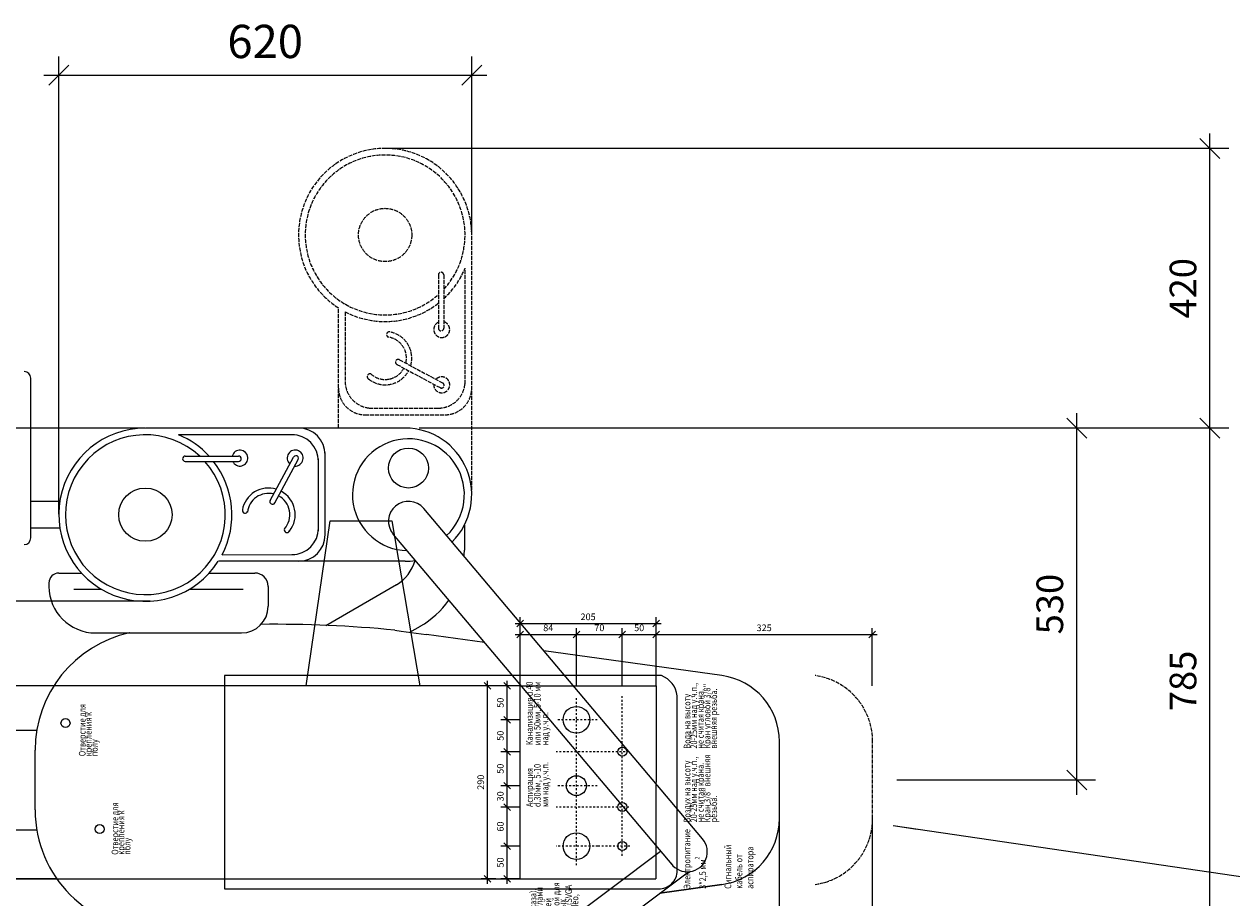
# Model space of a CAD drawing. Units: millimetres. Extents: x 88 to 4179, y 196 to 2281.
# Drawn here: x 997 to 2811, y 969 to 2281 of the extents above; entities that cross this region are included whole.
import ezdxf

# ---------------------------------------------------------------- set-up
doc = ezdxf.new("R2010")
doc.units = ezdxf.units.MM
doc.header["$MEASUREMENT"] = 0
for name, pattern in [('AM_ISO02W050', [7.5, 6, -1.5]), ('SldHidden0', [1.905, 1.27, -0.635]), ('Штриховая', [5.644444, 2.822222, -2.822222])]:
    doc.linetypes.add(name, pattern=pattern)
for name, color, linetype in [('! монтажные пятна', 7, 'Continuous'), ('dimensions', 7, 'Continuous'), ('fixing', 7, 'Continuous'), ('radius', 7, 'Continuous'), ('unit', 7, 'Continuous'), ('текст', 7, 'Continuous')]:
    doc.layers.add(name, color=color, linetype=linetype)
doc.styles.add('СГЕНЕРИР_СТИЛЬ_1', font='txt')
doc.styles.add('СГЕНЕРИР_СТИЛЬ_5', font='txt')
doc.dimstyles.new('СГЕНЕРИР_СТИЛЬ__1', dxfattribs={"dimtxt": 40, "dimasz": 28.5, "dimexe": 0.18, "dimexo": 1, "dimgap": 0.09, "dimtad": 1, "dimdec": 0, "dimzin": 0, "dimdsep": 46, "dimtxsty": 'СГЕНЕРИР_СТИЛЬ_1', "dimblk": 'ARROWHEAD_6', "dimblk1": 'ARROWHEAD_6', "dimblk2": 'ARROWHEAD_6', "dimcen": 0.09, "dimclrd": 7, "dimclre": 7, "dimclrt": 7, "dimazin": 0, "dimtfac": 1, "dimtdec": 4, "dimtmove": 0, "dimatfit": 3, "dimfxl": 0, "dimtolj": 1, "dimtzin": 0, "dimarcsym": 0})
doc.dimstyles.new('СГЕНЕРИР_СТИЛЬ__10', dxfattribs={"dimtxt": 10, "dimasz": 9.5, "dimexe": 0.18, "dimexo": 53.962093, "dimgap": 0.09, "dimtad": 1, "dimdec": 0, "dimzin": 0, "dimdsep": 46, "dimtxsty": 'СГЕНЕРИР_СТИЛЬ_1', "dimblk": 'ARROWHEAD_6', "dimblk1": 'ARROWHEAD_6', "dimblk2": 'ARROWHEAD_6', "dimcen": 0.09, "dimclrd": 7, "dimclre": 7, "dimclrt": 7, "dimazin": 0, "dimtfac": 1, "dimtdec": 4, "dimtmove": 0, "dimatfit": 3, "dimfxl": 0, "dimtolj": 1, "dimtzin": 0, "dimarcsym": 0})
doc.dimstyles.new('СГЕНЕРИР_СТИЛЬ__11', dxfattribs={"dimtxt": 10, "dimasz": 9.5, "dimexe": 0.18, "dimexo": 54.02246, "dimgap": 0.09, "dimtad": 1, "dimdec": 0, "dimzin": 0, "dimdsep": 46, "dimtxsty": 'СГЕНЕРИР_СТИЛЬ_1', "dimblk": 'ARROWHEAD_6', "dimblk1": 'ARROWHEAD_6', "dimblk2": 'ARROWHEAD_6', "dimcen": 0.09, "dimclrd": 7, "dimclre": 7, "dimclrt": 7, "dimazin": 0, "dimtfac": 1, "dimtdec": 4, "dimtmove": 0, "dimatfit": 3, "dimfxl": 0, "dimtolj": 1, "dimtzin": 0, "dimarcsym": 0})
doc.dimstyles.new('СГЕНЕРИР_СТИЛЬ__12', dxfattribs={"dimtxt": 10, "dimasz": 9.5, "dimexe": 0.18, "dimexo": 56.546404, "dimgap": 0.09, "dimtad": 1, "dimdec": 0, "dimzin": 0, "dimdsep": 46, "dimtxsty": 'СГЕНЕРИР_СТИЛЬ_1', "dimblk": 'ARROWHEAD_6', "dimblk1": 'ARROWHEAD_6', "dimblk2": 'ARROWHEAD_6', "dimcen": 0.09, "dimclrd": 7, "dimclre": 7, "dimclrt": 7, "dimazin": 0, "dimtfac": 1, "dimtdec": 4, "dimtmove": 0, "dimatfit": 3, "dimfxl": 0, "dimtolj": 1, "dimtzin": 0, "dimarcsym": 0})
doc.dimstyles.new('СГЕНЕРИР_СТИЛЬ__13', dxfattribs={"dimtxt": 10, "dimasz": 9.5, "dimexe": 0.18, "dimexo": 0, "dimgap": 0.09, "dimtad": 1, "dimdec": 0, "dimzin": 0, "dimdsep": 46, "dimtxsty": 'СГЕНЕРИР_СТИЛЬ_1', "dimblk": 'ARROWHEAD_6', "dimblk1": 'ARROWHEAD_6', "dimblk2": 'ARROWHEAD_6', "dimcen": 0.09, "dimclrd": 7, "dimclre": 7, "dimclrt": 7, "dimazin": 0, "dimtfac": 1, "dimtdec": 4, "dimtmove": 0, "dimatfit": 3, "dimfxl": 0, "dimtolj": 1, "dimtzin": 0, "dimarcsym": 0})
doc.dimstyles.new('СГЕНЕРИР_СТИЛЬ__14', dxfattribs={"dimtxt": 0.18, "dimasz": 36.48, "dimexe": 0.18, "dimexo": 0.0625, "dimgap": 0.09, "dimtad": 0, "dimtih": 1, "dimtoh": 1, "dimdec": 4, "dimzin": 0, "dimdsep": 46, "dimcen": 0.09, "dimadec": 0, "dimazin": 0, "dimtfac": 1, "dimtdec": 4, "dimtmove": 0, "dimatfit": 3, "dimldrblk": 'ARROWHEAD_5', "dimfxl": 0, "dimtolj": 1, "dimtzin": 0, "dimarcsym": 0})
doc.dimstyles.new('СГЕНЕРИР_СТИЛЬ__2', dxfattribs={"dimtxt": 50, "dimasz": 28.5, "dimexe": 0.18, "dimexo": 1, "dimgap": 0.09, "dimtad": 1, "dimtih": 1, "dimtoh": 1, "dimdec": 0, "dimzin": 0, "dimdsep": 46, "dimtxsty": 'СГЕНЕРИР_СТИЛЬ_1', "dimblk": 'ARROWHEAD_6', "dimblk1": 'ARROWHEAD_6', "dimblk2": 'ARROWHEAD_6', "dimcen": 0.09, "dimclrd": 7, "dimclre": 7, "dimclrt": 7, "dimazin": 0, "dimtfac": 1, "dimtdec": 4, "dimtmove": 0, "dimatfit": 3, "dimfxl": 0, "dimtolj": 1, "dimtzin": 0, "dimarcsym": 0})
doc.dimstyles.new('СГЕНЕРИР_СТИЛЬ__3', dxfattribs={"dimtxt": 40, "dimasz": 28.5, "dimexe": 0.18, "dimexo": 1, "dimgap": 0.09, "dimtad": 1, "dimtih": 1, "dimtoh": 1, "dimdec": 0, "dimzin": 0, "dimdsep": 46, "dimtxsty": 'СГЕНЕРИР_СТИЛЬ_1', "dimblk": 'ARROWHEAD_6', "dimblk1": 'ARROWHEAD_6', "dimblk2": 'ARROWHEAD_6', "dimcen": 0.09, "dimclrd": 7, "dimclre": 7, "dimclrt": 7, "dimazin": 0, "dimtfac": 1, "dimtdec": 4, "dimtmove": 0, "dimatfit": 3, "dimfxl": 0, "dimtolj": 1, "dimtzin": 0, "dimarcsym": 0})
doc.dimstyles.new('СГЕНЕРИР_СТИЛЬ__4', dxfattribs={"dimtxt": 40, "dimasz": 28.5, "dimexe": 0.18, "dimexo": 1, "dimgap": 0.09, "dimtad": 1, "dimtih": 1, "dimtoh": 1, "dimdec": 0, "dimzin": 0, "dimdsep": 46, "dimtxsty": 'СГЕНЕРИР_СТИЛЬ_1', "dimblk": 'ARROWHEAD_6', "dimblk1": 'ARROWHEAD_6', "dimblk2": 'ARROWHEAD_6', "dimcen": 0.09, "dimclrd": 7, "dimclre": 7, "dimclrt": 7, "dimazin": 0, "dimtfac": 1, "dimtdec": 4, "dimtmove": 2, "dimatfit": 3, "dimfxl": 0, "dimtolj": 1, "dimtzin": 0, "dimarcsym": 0})
doc.dimstyles.new('СГЕНЕРИР_СТИЛЬ__5', dxfattribs={"dimtxt": 10, "dimasz": 9.5, "dimexe": 0.18, "dimexo": 15.541285, "dimgap": 0.09, "dimtad": 1, "dimtih": 1, "dimtoh": 1, "dimdec": 0, "dimzin": 0, "dimdsep": 46, "dimtxsty": 'СГЕНЕРИР_СТИЛЬ_1', "dimblk": 'ARROWHEAD_6', "dimblk1": 'ARROWHEAD_6', "dimblk2": 'ARROWHEAD_6', "dimcen": 0.09, "dimclrd": 7, "dimclre": 7, "dimclrt": 7, "dimazin": 0, "dimtfac": 1, "dimtdec": 4, "dimtmove": 0, "dimatfit": 3, "dimfxl": 0, "dimtolj": 1, "dimtzin": 0, "dimarcsym": 0})
doc.dimstyles.new('СГЕНЕРИР_СТИЛЬ__6', dxfattribs={"dimtxt": 10, "dimasz": 9.5, "dimexe": 0.18, "dimexo": 15.370524, "dimgap": 0.09, "dimtad": 1, "dimtih": 1, "dimtoh": 1, "dimdec": 0, "dimzin": 0, "dimdsep": 46, "dimtxsty": 'СГЕНЕРИР_СТИЛЬ_1', "dimblk": 'ARROWHEAD_6', "dimblk1": 'ARROWHEAD_6', "dimblk2": 'ARROWHEAD_6', "dimcen": 0.09, "dimclrd": 7, "dimclre": 7, "dimclrt": 7, "dimazin": 0, "dimtfac": 1, "dimtdec": 4, "dimtmove": 0, "dimatfit": 3, "dimfxl": 0, "dimtolj": 1, "dimtzin": 0, "dimarcsym": 0})
doc.dimstyles.new('СГЕНЕРИР_СТИЛЬ__7', dxfattribs={"dimtxt": 10, "dimasz": 9.5, "dimexe": 0.18, "dimexo": 9.545159, "dimgap": 0.09, "dimtad": 1, "dimtih": 1, "dimtoh": 1, "dimdec": 0, "dimzin": 0, "dimdsep": 46, "dimtxsty": 'СГЕНЕРИР_СТИЛЬ_1', "dimblk": 'ARROWHEAD_6', "dimblk1": 'ARROWHEAD_6', "dimblk2": 'ARROWHEAD_6', "dimcen": 0.09, "dimclrd": 7, "dimclre": 7, "dimclrt": 7, "dimazin": 0, "dimtfac": 1, "dimtdec": 4, "dimtmove": 0, "dimatfit": 3, "dimfxl": 0, "dimtolj": 1, "dimtzin": 0, "dimarcsym": 0})
doc.dimstyles.new('СГЕНЕРИР_СТИЛЬ__8', dxfattribs={"dimtxt": 10, "dimasz": 9.5, "dimexe": 0.18, "dimexo": 82.995899, "dimgap": 0.09, "dimtad": 1, "dimtih": 1, "dimtoh": 1, "dimdec": 0, "dimzin": 0, "dimdsep": 46, "dimtxsty": 'СГЕНЕРИР_СТИЛЬ_1', "dimblk": 'ARROWHEAD_6', "dimblk1": 'ARROWHEAD_6', "dimblk2": 'ARROWHEAD_6', "dimcen": 0.09, "dimclrd": 7, "dimclre": 7, "dimclrt": 7, "dimazin": 0, "dimtfac": 1, "dimtdec": 4, "dimtmove": 0, "dimatfit": 3, "dimfxl": 0, "dimtolj": 1, "dimtzin": 0, "dimarcsym": 0})
doc.dimstyles.new('СГЕНЕРИР_СТИЛЬ__9', dxfattribs={"dimtxt": 10, "dimasz": 9.5, "dimexe": 0.18, "dimexo": 8.107095, "dimgap": 0.09, "dimtad": 1, "dimtih": 1, "dimtoh": 1, "dimdec": 0, "dimzin": 0, "dimdsep": 46, "dimtxsty": 'СГЕНЕРИР_СТИЛЬ_1', "dimblk": 'ARROWHEAD_6', "dimblk1": 'ARROWHEAD_6', "dimblk2": 'ARROWHEAD_6', "dimcen": 0.09, "dimclrd": 7, "dimclre": 7, "dimclrt": 7, "dimazin": 0, "dimtfac": 1, "dimtdec": 4, "dimtmove": 0, "dimatfit": 3, "dimfxl": 0, "dimtolj": 1, "dimtzin": 0, "dimarcsym": 0})

# ---------------------------------------------------------------- blocks, each defined once
blk = doc.blocks.new('*D1')
at = {"layer": 'dimensions', "linetype": 'Continuous'}
for p, q in [((719.3, 1659.1), (689.3, 1689.1)), ((704.3, 1674.1), (704.3, 1696.6)), ((1178.2, 1674.1), (676.2, 1674.1)), ((704.3, 1414.4), (704.3, 1674.1)), ((1186.2, 1414.4), (676.2, 1414.4)), ((689.3, 1429.4), (719.3, 1399.4)), ((704.3, 1391.9), (704.3, 1414.4))]:
    blk.add_line(p, q, dxfattribs=at)
at = {"layer": 'dimensions', "insert": (696.3, 1498.7), "char_height": 40, "attachment_point": 7, "rotation": 90, "style": 'СГЕНЕРИР_СТИЛЬ_1'}
blk.add_mtext('{260}', dxfattribs=at)
blk = doc.blocks.new('ARROWHEAD_6')
at = {"color": 0, "linetype": 'Continuous', "lineweight": 0}
for p, q in [((0, 0), (-1, 0)), ((-0.5, -0.5), (0.5, 0.5))]:
    blk.add_line(p, q, dxfattribs=at)
blk = doc.blocks.new('*D3')
at = {"layer": 'dimensions', "linetype": 'Continuous'}
for p, q in [((1049.2, 1545.1), (1049.2, 2232.3)), ((1669.2, 1965.1), (1669.2, 2232.3)), ((1064.2, 2219.1), (1034.2, 2189.1)), ((1654.2, 2189.1), (1684.2, 2219.1)), ((1026.7, 2204.1), (1049.2, 2204.1)), ((1049.2, 2204.1), (1669.2, 2204.1)), ((1669.2, 2204.1), (1691.7, 2204.1))]:
    blk.add_line(p, q, dxfattribs=at)
at = {"layer": 'dimensions', "insert": (1302.3, 2214.1), "char_height": 50, "attachment_point": 7, "style": 'СГЕНЕРИР_СТИЛЬ_1'}
blk.add_mtext('{620}', dxfattribs=at)
blk = doc.blocks.new('*D4')
at = {"layer": 'dimensions', "linetype": 'Continuous'}
for p, q in [((2792.7, 2079.1), (2762.7, 2109.1)), ((2777.7, 2094.1), (2777.7, 2116.6)), ((2805.9, 2094.1), (1540.2, 2094.1)), ((2777.7, 1674.1), (2777.7, 2094.1)), ((2762.7, 1689.1), (2792.7, 1659.1)), ((2805.9, 1674.1), (1590.2, 1674.1)), ((2777.7, 1651.6), (2777.7, 1674.1))]:
    blk.add_line(p, q, dxfattribs=at)
at = {"layer": 'dimensions', "insert": (2769.7, 1838.6), "char_height": 40, "attachment_point": 7, "rotation": 90, "style": 'СГЕНЕРИР_СТИЛЬ_1'}
blk.add_mtext('{420}', dxfattribs=at)
blk = doc.blocks.new('*D5')
at = {"layer": 'dimensions', "linetype": 'Continuous'}
for p, q in [((2592.7, 1659.1), (2562.7, 1689.1)), ((2577.7, 1674.1), (2577.7, 1696.6)), ((2605.9, 1674.1), (2307.5, 1674.1)), ((2577.7, 1145.7), (2577.7, 1674.1)), ((2562.7, 1160.7), (2592.7, 1130.7)), ((2605.9, 1145.7), (2307.5, 1145.7)), ((2577.7, 1123.2), (2577.7, 1145.7))]:
    blk.add_line(p, q, dxfattribs=at)
at = {"layer": 'dimensions', "insert": (2569.7, 1364.4), "char_height": 40, "attachment_point": 7, "rotation": 90, "style": 'СГЕНЕРИР_СТИЛЬ_1'}
blk.add_mtext('{530}', dxfattribs=at)
blk = doc.blocks.new('*D6')
at = {"layer": 'dimensions', "linetype": 'Continuous'}
for p, q in [((2792.7, 1659.1), (2762.7, 1689.1)), ((2777.7, 1674.1), (2777.7, 1696.6)), ((2805.9, 1674.1), (2327.5, 1674.1)), ((2777.7, 915.1), (2777.7, 1674.1)), ((2762.7, 930.1), (2792.7, 900.1)), ((2805.9, 915.1), (1266, 915.1)), ((2777.7, 892.6), (2777.7, 915.1))]:
    blk.add_line(p, q, dxfattribs=at)
at = {"layer": 'dimensions', "insert": (2769.7, 1249.1), "char_height": 40, "attachment_point": 7, "rotation": 90, "style": 'СГЕНЕРИР_СТИЛЬ_1'}
blk.add_mtext('{785}', dxfattribs=at)
blk = doc.blocks.new('*D8')
at = {"layer": 'dimensions', "linetype": 'Continuous'}
for p, q in [((290.2, 273.3), (290.2, 1127.9)), ((2131.2, 273.3), (2131.2, 1086.9)), ((305.2, 316.4), (275.2, 286.4)), ((2146.2, 316.4), (2116.2, 286.4)), ((290.2, 301.4), (2131.2, 301.4))]:
    blk.add_line(p, q, dxfattribs=at)
at = {"layer": 'dimensions', "insert": (1150, 309.4), "char_height": 40, "attachment_point": 7, "style": 'СГЕНЕРИР_СТИЛЬ_1'}
blk.add_mtext('{1800}', dxfattribs=at)
blk = doc.blocks.new('*D9')
at = {"layer": 'dimensions', "linetype": 'Continuous'}
for p, q in [((2131.2, 273.3), (2131.2, 1086.9)), ((2271.2, 273.3), (2271.2, 1086.9)), ((2146.2, 316.4), (2116.2, 286.4)), ((2256.2, 286.4), (2286.2, 316.4)), ((2131.2, 301.4), (2271.2, 301.4)), ((2271.2, 301.4), (2293.7, 301.4))]:
    blk.add_line(p, q, dxfattribs=at)
at = {"layer": 'dimensions', "insert": (2143.7, 311.4), "char_height": 40, "attachment_point": 7, "style": 'СГЕНЕРИР_СТИЛЬ_1'}
blk.add_mtext('{140}', dxfattribs=at)
blk = doc.blocks.new('*D10')
at = {"layer": 'текст', "linetype": 'Continuous'}
for p, q in [((1734.5, 1364.1), (1742, 1364.1)), ((1747, 1369.1), (1737, 1359.1)), ((1742, 1286.9), (1742, 1373.5)), ((1742, 1364.1), (1826.4, 1364.1)), ((1831.4, 1369.1), (1821.4, 1359.1)), ((1826.4, 1286.9), (1826.4, 1373.5))]:
    blk.add_line(p, q, dxfattribs=at)
at = {"layer": 'текст', "insert": (1776.6, 1366.1), "char_height": 10, "attachment_point": 7, "style": 'СГЕНЕРИР_СТИЛЬ_1'}
blk.add_mtext('{84}', dxfattribs=at)
blk = doc.blocks.new('*D11')
at = {"layer": 'текст', "linetype": 'Continuous'}
for p, q in [((1831.4, 1369.1), (1821.4, 1359.1)), ((1826.4, 1286.9), (1826.4, 1373.5)), ((1826.4, 1364.1), (1895.3, 1364.1)), ((1900.3, 1369.1), (1890.3, 1359.1)), ((1895.3, 1286.9), (1895.3, 1373.5))]:
    blk.add_line(p, q, dxfattribs=at)
at = {"layer": 'текст', "insert": (1853.3, 1366.1), "char_height": 10, "attachment_point": 7, "style": 'СГЕНЕРИР_СТИЛЬ_1'}
blk.add_mtext('{70}', dxfattribs=at)
blk = doc.blocks.new('*D12')
at = {"layer": 'текст', "linetype": 'Continuous'}
for p, q in [((1900.3, 1369.1), (1890.3, 1359.1)), ((1895.3, 1286.9), (1895.3, 1373.5)), ((1895.3, 1364.1), (1946, 1364.1)), ((1951, 1369.1), (1941, 1359.1)), ((1946, 1286.9), (1946, 1373.5))]:
    blk.add_line(p, q, dxfattribs=at)
at = {"layer": 'текст', "insert": (1913.1, 1366.1), "char_height": 10, "attachment_point": 7, "style": 'СГЕНЕРИР_СТИЛЬ_1'}
blk.add_mtext('{50}', dxfattribs=at)
blk = doc.blocks.new('*D13')
at = {"layer": 'текст', "linetype": 'Continuous'}
for p, q in [((1951, 1369.1), (1941, 1359.1)), ((1946, 1286.9), (1946, 1373.5)), ((1946, 1364.1), (2270.6, 1364.1)), ((2265.6, 1359.1), (2275.6, 1369.1)), ((2270.6, 1286.9), (2270.6, 1373.5)), ((2270.6, 1364.1), (2278.1, 1364.1))]:
    blk.add_line(p, q, dxfattribs=at)
at = {"layer": 'текст', "insert": (2096.9, 1366.1), "char_height": 10, "attachment_point": 7, "style": 'СГЕНЕРИР_СТИЛЬ_1'}
blk.add_mtext('{325}', dxfattribs=at)
blk = doc.blocks.new('*D14')
at = {"layer": 'текст', "linetype": 'Continuous'}
for p, q in [((1734.5, 1380.6), (1742, 1380.6)), ((1747, 1385.6), (1737, 1375.6)), ((1742, 1354.7), (1742, 1390)), ((1742, 1380.6), (1946, 1380.6)), ((1941, 1375.6), (1951, 1385.6)), ((1946, 1362.9), (1946, 1390)), ((1946, 1380.6), (1953.5, 1380.6))]:
    blk.add_line(p, q, dxfattribs=at)
at = {"layer": 'текст', "insert": (1832.6, 1382.6), "char_height": 10, "attachment_point": 7, "style": 'СГЕНЕРИР_СТИЛЬ_1'}
blk.add_mtext('{205}', dxfattribs=at)
blk = doc.blocks.new('*D15')
at = {"layer": 'текст', "linetype": 'Continuous'}
for p, q in [((1742, 1046.5), (1712.9, 1046.5)), ((1717.3, 1051.5), (1727.3, 1041.5)), ((1722.3, 997.3), (1722.3, 1046.5)), ((1742, 997.3), (1712.9, 997.3)), ((1717.3, 1002.3), (1727.3, 992.3)), ((1722.3, 989.8), (1722.3, 997.3))]:
    blk.add_line(p, q, dxfattribs=at)
at = {"layer": 'текст', "insert": (1720.3, 1014.3), "char_height": 10, "attachment_point": 7, "rotation": 90, "style": 'СГЕНЕРИР_СТИЛЬ_1'}
blk.add_mtext('{50}', dxfattribs=at)
blk = doc.blocks.new('*D16')
at = {"layer": 'текст', "linetype": 'Continuous'}
for p, q in [((1717.3, 1110.1), (1727.3, 1100.1)), ((1742, 1105.1), (1712.9, 1105.1)), ((1722.3, 1046.5), (1722.3, 1105.1)), ((1742, 1046.5), (1712.9, 1046.5)), ((1717.3, 1051.5), (1727.3, 1041.5))]:
    blk.add_line(p, q, dxfattribs=at)
at = {"layer": 'текст', "insert": (1720.3, 1068.2), "char_height": 10, "attachment_point": 7, "rotation": 90, "style": 'СГЕНЕРИР_СТИЛЬ_1'}
blk.add_mtext('{60}', dxfattribs=at)
blk = doc.blocks.new('*D17')
at = {"layer": 'текст', "linetype": 'Continuous'}
for p, q in [((1742, 1137.2), (1712.9, 1137.2)), ((1717.3, 1142.2), (1727.3, 1132.2)), ((1722.3, 1105.1), (1722.3, 1137.2)), ((1717.3, 1110.1), (1727.3, 1100.1)), ((1742, 1105.1), (1712.9, 1105.1))]:
    blk.add_line(p, q, dxfattribs=at)
at = {"layer": 'текст', "insert": (1720.3, 1113.6), "char_height": 10, "attachment_point": 7, "rotation": 90, "style": 'СГЕНЕРИР_СТИЛЬ_1'}
blk.add_mtext('{30}', dxfattribs=at)
blk = doc.blocks.new('*D18')
at = {"layer": 'текст', "linetype": 'Continuous'}
for p, q in [((1742, 1188.1), (1712.9, 1188.1)), ((1717.3, 1193.1), (1727.3, 1183.1)), ((1722.3, 1137.2), (1722.3, 1188.1)), ((1742, 1137.2), (1712.9, 1137.2)), ((1717.3, 1142.2), (1727.3, 1132.2))]:
    blk.add_line(p, q, dxfattribs=at)
at = {"layer": 'текст', "insert": (1720.3, 1155.1), "char_height": 10, "attachment_point": 7, "rotation": 90, "style": 'СГЕНЕРИР_СТИЛЬ_1'}
blk.add_mtext('{50}', dxfattribs=at)
blk = doc.blocks.new('*D19')
at = {"layer": 'текст', "linetype": 'Continuous'}
for p, q in [((1742, 1236.2), (1712.9, 1236.2)), ((1717.3, 1241.2), (1727.3, 1231.2)), ((1722.3, 1188.1), (1722.3, 1236.2)), ((1742, 1188.1), (1712.9, 1188.1)), ((1717.3, 1193.1), (1727.3, 1183.1))]:
    blk.add_line(p, q, dxfattribs=at)
at = {"layer": 'текст', "insert": (1720.3, 1204.6), "char_height": 10, "attachment_point": 7, "rotation": 90, "style": 'СГЕНЕРИР_СТИЛЬ_1'}
blk.add_mtext('{50}', dxfattribs=at)
blk = doc.blocks.new('*D20')
at = {"layer": 'текст', "linetype": 'Continuous'}
for p, q in [((1727.3, 1282.3), (1717.3, 1292.3)), ((1722.3, 1287.3), (1722.3, 1294.8)), ((1737.1, 1287.3), (1712.9, 1287.3)), ((1722.3, 1236.2), (1722.3, 1287.3)), ((1742, 1236.2), (1712.9, 1236.2)), ((1717.3, 1241.2), (1727.3, 1231.2))]:
    blk.add_line(p, q, dxfattribs=at)
at = {"layer": 'текст', "insert": (1720.3, 1254.2), "char_height": 10, "attachment_point": 7, "rotation": 90, "style": 'СГЕНЕРИР_СТИЛЬ_1'}
blk.add_mtext('{50}', dxfattribs=at)
blk = doc.blocks.new('*D21')
at = {"layer": 'текст', "linetype": 'Continuous'}
for p, q in [((1697.9, 1282.3), (1687.9, 1292.3)), ((1692.9, 1287.3), (1692.9, 1294.8)), ((1712.4, 1287.3), (1683.5, 1287.3)), ((1692.9, 997.3), (1692.9, 1287.3)), ((1705.5, 997.3), (1683.5, 997.3)), ((1687.9, 1002.3), (1697.9, 992.3)), ((1692.9, 989.8), (1692.9, 997.3))]:
    blk.add_line(p, q, dxfattribs=at)
at = {"layer": 'текст', "insert": (1690.9, 1131), "char_height": 10, "attachment_point": 7, "rotation": 90, "style": 'СГЕНЕРИР_СТИЛЬ_1'}
blk.add_mtext('{290}', dxfattribs=at)
blk = doc.blocks.new('ARROWHEAD_5')
at = {"color": 0, "linetype": 'Continuous', "lineweight": 0}
blk.add_line((0, 0), (-1, 0), dxfattribs=at)
blk.add_solid([(-1, 0.2679), (0, 0), (-1, -0.2679), (-1, 0.2679)], dxfattribs=at)

msp = doc.modelspace()

# ---------------------------------------------------------------- linework, layer by layer
at = {"layer": 'fixing', "linetype": 'Continuous'}
for p, q in [((1420.7, 1287.3), (1456.6, 1534.8)), ((1456.6, 1534.8), (1549.3, 1535)), ((1549.3, 1535), (1591.2, 1287.3)), ((1742, 1287.3), (1946, 1287.3)), ((1946, 1287.3), (1945.9, 997.3)), ((1742, 997.3), (1945.9, 997.3))]:
    msp.add_line(p, q, dxfattribs=at)
at = {"layer": 'fixing', "linetype": 'Штриховая'}
for p, q in [((1826.4, 1017.6), (1826.4, 1271.4)), ((1895.3, 1031.9), (1895.3, 1271.6)), ((1857.8, 1236.2), (1796, 1236.2)), ((1905.3, 1188.1), (1796, 1188.1)), ((1857.8, 1137.2), (1796, 1137.2)), ((1905.3, 1105.1), (1796, 1105.1)), ((1858.5, 1046.5), (1795.9, 1046.5)), ((1906.8, 1046.5), (1858.5, 1046.5))]:
    msp.add_line(p, q, dxfattribs=at)
at = {"layer": 'fixing', "linetype": 'Continuous', "flags": 128}
for points in [[(1977.8, 1012.3), (1977.8, 1272.3, 0.274639), (1954.3, 1302.4), (1297.8, 1302.4), (1297.8, 982.3), (1952.5, 982.3, 0.414214)], [(942, 1272.3), (942, 1012.3, 0.414214), (957, 997.3), (1742, 997.3), (1742, 1287.3), (957, 1287.3, 0.414214)]]:
    msp.add_lwpolyline(points, format="xyb", close=True, dxfattribs=at)
at = {"layer": 'fixing', "linetype": 'Continuous'}
for centre, radius in [((1826.4, 1236.2), 20), ((1059.3, 1231.1), 6.77), ((1895.3, 1188.1), 6.77), ((1826.4, 1137.2), 15), ((1895.3, 1105.1), 6.77), ((1110.6, 1072), 6.77), ((1826.4, 1046.5), 20), ((1895.3, 1046.5), 6.77)]:
    msp.add_circle(centre, radius, dxfattribs=at)
at = {"layer": 'radius', "color": 4, "linetype": 'AM_ISO02W050', "lineweight": 0}
for p, q in [((1669.2, 1574.1), (1669.2, 1964.1)), ((1619.2, 1904.1), (1619.2, 1824.1)), ((1627.2, 1904.1), (1627.2, 1824.1)), ((1659.2, 1740.1), (1659.2, 1914.1)), ((1469.2, 1674.1), (1469.2, 1854.6)), ((1479.1, 1848.9), (1479.2, 1739.8)), ((1556.9, 1769.7), (1621.9, 1734.7)), ((1560.7, 1776.8), (1625.7, 1741.8)), ((1509.2, 1694.1), (1632.8, 1694.1)), ((1515.1, 1704.1), (1622.9, 1704.1))]:
    msp.add_line(p, q, dxfattribs=at)
msp.add_circle((1539.2, 1964.1), 40, dxfattribs=at)
for centre, radius, start, end in [((1539.2, 1964.1), 130, 0, 237.421), ((1539.2, 1964.1), 120, 317.1666, 311.8103), ((1623.2, 1904.1), 4, 0, 180), ((1539.2, 1964.1), 130, 312.6037, 337.38), ((1539.2, 1964.1), 130, 242.447, 307.9793), ((1624.2, 1822.1), 12, 114.6243, 75.5225), ((1545.4, 1814.6), 4.01, 77.157, 257.157), ((1539.2, 1779.1), 40, 343.3527, 79.861), ((1623.2, 1824.1), 4, 180, 0), ((1539.2, 1779.1), 32, 346.3241, 83.428), ((1558.8, 1773.3), 4, 61.699, 241.699), ((1539.2, 1779.1), 40, 232.116, 331.8127), ((1539.2, 1779.1), 32, 228.549, 331.8411), ((1519.2, 1744.1), 40, 180.053, 270), ((1516.4, 1751.4), 4.15, 65.988, 245.988), ((1624.2, 1739.1), 12, 176.3258, 137.2217), ((1619.2, 1744.1), 40, 270, 0), ((1623.8, 1738.3), 4, 241.699, 61.699), ((1509.2, 1734.1), 40, 180, 270), ((1629.2, 1734.1), 40, 270, 0)]:
    msp.add_arc(centre, radius, start, end, dxfattribs=at)
at = {"layer": 'unit', "linetype": 'Continuous'}
for p, q in [((1007.2, 1509.1), (1007.2, 1749.1)), ((1569.2, 1674.1), (1179.2, 1674.1)), ((1403.3, 1664.1), (1229.2, 1664.1)), ((1239.2, 1632.1), (1319.2, 1632.1)), ((1449.2, 1514.1), (1449.2, 1637.7)), ((1239.2, 1624.1), (1319.2, 1624.1)), ((1366.6, 1565.6), (1401.6, 1630.6)), ((1373.6, 1561.8), (1408.6, 1626.8)), ((1439.2, 1520), (1439.2, 1627.8)), ((1050.8, 1564.1), (1007.2, 1564.1)), ((2015.9, 1057.3), (1597.2, 1553.5)), ((1050.8, 1524.1), (1007.2, 1524.1)), ((1658.2, 1528.6), (1658.2, 1491)), ((1970.1, 1018.6), (1551.3, 1514.8)), ((1569.2, 1474.1), (1288.8, 1474.1)), ((1294.5, 1484), (1403.5, 1484.1)), ((1049.4, 1456.5), (1083.2, 1456.5)), ((1275.2, 1456.5), (1343.5, 1456.5)), ((1034.4, 1441.5), (1034.4, 1436.5)), ((1363.5, 1436.5), (1363.5, 1406.5)), ((1363.5, 1435.7), (1363.5, 1406.5)), ((1450.4, 1377.9), (1556.3, 1439.1)), ((1071.9, 1432.5), (1112.6, 1432.5)), ((1245.8, 1432.5), (1325.9, 1432.5)), ((1104.4, 1366.5), (1323.5, 1366.5)), ((1576.5, 1367.6), (1592.1, 1376.6)), ((1688.6, 1352.1), (1601.2, 1364.3)), ((2045, 1302.5), (1777.5, 1339.7)), ((1041.8, 1287.3), (957, 1287.3)), ((947.2, 1220.7), (1016.2, 1220.7)), ((2131.2, 1087.9), (2131.2, 1203.5)), ((1013.7, 1100.7), (1013.7, 1190.7)), ((949.9, 1070.7), (1016.2, 1070.7)), ((1618, 787.9), (1952.8, 1039)), ((1046.3, 997.3), (957, 997.3)), ((1648, 747.9), (1994.7, 1008)), ((2045, 988.8), (1951.9, 975.9)), ((1951.9, 975.9), (2045, 988.8))]:
    msp.add_line(p, q, dxfattribs=at)
at = {"layer": 'unit', "color": 253, "linetype": 'SldHidden0', "lineweight": 0}
msp.add_line((1556, 1370.4), (1555.9, 1370.4), dxfattribs=at)
at = {"layer": 'unit', "color": 4, "linetype": 'AM_ISO02W050', "lineweight": 0}
msp.add_line((2271.2, 1087.9), (2271.2, 1203.5), dxfattribs=at)
at = {"layer": 'unit', "linetype": 'Continuous', "flags": 128}
msp.add_lwpolyline([(1553.9, 1370.7), (1563.5, 1369.4), (1571, 1368.4), (1578.5, 1367.4), (1586, 1366.3), (1593.5, 1365.3), (1600.8, 1364.3)], dxfattribs=at)
at = {"layer": 'unit', "linetype": 'Continuous'}
for centre, radius in [((1574.2, 1614.1), 30), ((1179.2, 1544.1), 40)]:
    msp.add_circle(centre, radius, dxfattribs=at)
for centre, radius, start, end in [((997.2, 1749.1), 10, 0, 90), ((1179.2, 1544.1), 130, 90, 327.421), ((1409.2, 1634.1), 40, 0, 90), ((1569.2, 1574.1), 100, 314.763, 90), ((1179.2, 1544.1), 120, 47.1666, 41.8103), ((1179.2, 1544.1), 130, 42.6037, 67.38), ((1399.2, 1624.1), 40, 0, 90), ((1574.2, 1574.1), 84, 313.0285, 268.5356), ((1239.2, 1628.1), 4, 90, 270), ((1321.2, 1629.1), 12, 204.6243, 165.5225), ((1319.2, 1628.1), 4, 270, 90), ((1404.2, 1629.1), 12, 266.3258, 227.2217), ((1405.1, 1628.7), 4, 331.699, 151.699), ((1179.2, 1544.1), 130, 332.447, 37.9793), ((1364.2, 1544.1), 40, 73.3527, 169.861), ((1364.2, 1544.1), 40, 322.116, 61.8127), ((1364.2, 1544.1), 32, 76.3241, 173.428), ((1370.1, 1563.7), 4, 151.699, 331.699), ((1364.2, 1544.1), 32, 318.549, 61.8411), ((1574.2, 1534.1), 30, 40.1607, 220.1607), ((1328.8, 1550.3), 4.01, 167.157, 347.157), ((1399.2, 1524.1), 40, 270.053, 0), ((997.2, 1509.1), 10, 270, 0), ((1392, 1521.3), 4.15, 155.988, 335.988), ((1409.2, 1514.1), 40, 270, 0), ((1526.2, 1491), 132, 355.8815, 0), ((1526.2, 1491), 60, 299.921, 344.7858), ((1569.2, 1574.1), 100, 270, 278.8444), ((1049.4, 1441.5), 15, 90, 180), ((1343.5, 1436.5), 20, 0, 90), ((1104.4, 1436.5), 70, 180, 270), ((1526.2, 1491), 132, 299.921, 325.3139), ((1323.5, 1406.5), 40, 270, 0), ((1373.8, -466.9), 1846.4, 84.401, 90.6469), ((1193.7, 1190.7), 180, 102.368, 180), ((1373.8, -466.9), 1846.4, 96.7985, 96.8045), ((2031.2, 1203.5), 100, 0, 82.0789), ((1193.7, 1100.7), 180, 180, 270), ((2031.2, 1087.9), 100, 277.9211, 0), ((1993, 1037.9), 30, 216.1824, 40.1607)]:
    msp.add_arc(centre, radius, start, end, dxfattribs=at)
at = {"layer": 'unit', "color": 4, "linetype": 'AM_ISO02W050', "lineweight": 0}
for centre, start, end in [((2171.2, 1203.5), 0, 82.0789), ((2171.2, 1087.9), 277.9211, 0)]:
    msp.add_arc(centre, 100, start, end, dxfattribs=at)

# ---------------------------------------------------------------- texts
at = {"layer": 'fixing', "linetype": 'Continuous', "char_height": 10, "attachment_point": 1, "rotation": 90, "style": 'СГЕНЕРИР_СТИЛЬ_5'}
for s, insert, width, line_spacing_factor in [('{\\W0.800000x;Канализация d.40 или 50мм, 5-10 мм над у.ч.п.}', (1750.9, 1198), 99.659, 0.7026), ('{\\W0.800000x;Вода на высоту 20-25мм над у.ч.п., не считая крана. Кран угловой 3/8’’ внешняя резьба.}', (1987.6, 1192.9), 107.456, 0.600494), ('{\\W0.800000x;Отверстие для крепления к полу}', (1079.4, 1181.4), 90.482, 0.547488), ('{\\W0.800000x;Воздух на высоту 20-25мм над у.ч.п., не считая крана. Кран 3/8’’ внешняя резьба.}', (1987.6, 1082.1), 108.733, 0.600494), ('{\\W0.800000x;Аспирация d.30мм, 5-10 мм над у.ч.п.}', (1751, 1105.1), 77.286, 0.701966), ('{\\W0.800000x;Отверстие для крепления к полу}', (1128.6, 1033.5), 90.482, 0.547488), ('{\\W0.800000x;Канал для проводов мультимедиа (в случае заказа). Ø50мм, повороты двумя углами по 45\\A1{\\H0.7x;\\Sо^  ;} с гладкой внутренней поверхностью и проволокой для протягивания необходимых кабелей для мультимедиа (SVGA без коннектора, USB, S-Video, тюльпан...)}', (1746.9, 815.4), 181.955, 0.565181)]:
    msp.add_mtext(s, dxfattribs=dict(at, insert=insert, width=width, line_spacing_factor=line_spacing_factor))
at = {"layer": 'fixing', "linetype": 'Continuous', "insert": (1987.5, 982.3), "char_height": 10, "width": 92.3, "attachment_point": 1, "rotation": 90, "style": 'СГЕНЕРИР_СТИЛЬ_5'}
msp.add_mtext('{\\W0.800000x;Электропитание 3*2,5 мм\\A1{\\H0.7x;\\S2^  ;}\\P\\PСигнальный кабель от аспиратора\\P\\A1{\\H0.7x;\\S^  ;}\\P\\A1{\\H0.7x;\\S^  ;}}', dxfattribs=at)

# ---------------------------------------------------------------- dimensions: what is measured, and where the dimension line sits
at = {"layer": 'dimensions', "linetype": 'Continuous'}
for base, p1, p2, dimstyle, picture, middle in [((1049.2, 2204.1), (1049.2, 1544.1), (1669.2, 1964.1), 'СГЕНЕРИР_СТИЛЬ__2', '*D3', (1359.2, 2239.1)), ((110.2, 301.4), (2131.2, 1087.9), (2271.2, 1087.9), 'СГЕНЕРИР_СТИЛЬ__4', '*D9', (2189.2, 331.4))]:
    dim = msp.add_linear_dim(base=base, p1=p1, p2=p2, dimstyle=dimstyle, dxfattribs=at)
    dim.commit()
    dim.dimension.update_dxf_attribs({"geometry": picture, "text_midpoint": middle})
dim = msp.add_linear_dim(base=(2777.7, 1674.1), p1=(1589.2, 1674.1), p2=(1539.2, 2094.1), angle=90, dimstyle='СГЕНЕРИР_СТИЛЬ__1', dxfattribs=at)
dim.commit()
dim.dimension.update_dxf_attribs({"geometry": '*D4', "text_midpoint": (2749.7, 1884.1)})
for base, p1, p2, text, picture, middle in [((704.3, 1414.4), (1187.2, 1414.4), (1179.2, 1674.1), '260', '*D1', (676.3, 1544.3)), ((2777.7, 915.1), (1265, 915.1), (2326.5, 1674.1), '785', '*D6', (2749.7, 1294.6)), ((2577.7, 1145.7), (2306.5, 1145.7), (2306.5, 1674.1), '530', '*D5', (2549.7, 1409.9))]:
    dim = msp.add_linear_dim(base=base, p1=p1, p2=p2, angle=90, text=text, dimstyle='СГЕНЕРИР_СТИЛЬ__1', dxfattribs=at)
    dim.commit()
    dim.dimension.update_dxf_attribs({"geometry": picture, "text_midpoint": middle})
dim = msp.add_linear_dim(base=(110.2, 301.4), p1=(290.2, 1128.9), p2=(2131.2, 1087.9), text='1800', dimstyle='СГЕНЕРИР_СТИЛЬ__3', dxfattribs=at)
dim.commit()
dim.dimension.update_dxf_attribs({"geometry": '*D8', "text_midpoint": (1210.7, 329.4)})
at = {"layer": 'текст', "linetype": 'Continuous'}
for base, p1, p2, text, dimstyle, picture, middle in [((1742, 1380.6), (1742, 1354.7), (1946, 1354.7), '205', 'СГЕНЕРИР_СТИЛЬ__9', '*D14', (1844, 1387.6)), ((1742, 1364.1), (1826.4, 1271.4), (1895.3, 1271.6), '70', 'СГЕНЕРИР_СТИЛЬ__6', '*D11', (1860.9, 1371.1)), ((1742, 1364.1), (1895.3, 1271.6), (1946, 1277.4), '50', 'СГЕНЕРИР_СТИЛЬ__7', '*D12', (1920.6, 1371.1))]:
    dim = msp.add_linear_dim(base=base, p1=p1, p2=p2, text=text, dimstyle=dimstyle, dxfattribs=at)
    dim.commit()
    dim.dimension.update_dxf_attribs({"geometry": picture, "text_midpoint": middle})
for p1, p2, dimstyle, picture, middle in [((1742, 1284), (1826.4, 1271.4), 'СГЕНЕРИР_СТИЛЬ__5', '*D10', (1784.2, 1371.1)), ((1946, 1277.4), (2270.6, 1203.9), 'СГЕНЕРИР_СТИЛЬ__8', '*D13', (2108.3, 1371.1))]:
    dim = msp.add_linear_dim(base=(1742, 1364.1), p1=p1, p2=p2, dimstyle=dimstyle, dxfattribs=at)
    dim.commit()
    dim.dimension.update_dxf_attribs({"geometry": picture, "text_midpoint": middle})
dim = msp.add_linear_dim(base=(1692.9, 997.3), p1=(1705.5, 997.3), p2=(1712.4, 1287.3), angle=90, dimstyle='СГЕНЕРИР_СТИЛЬ__13', dxfattribs=at)
dim.commit()
dim.dimension.update_dxf_attribs({"geometry": '*D21', "text_midpoint": (1685.9, 1142.3)})
for p1, p2, text, dimstyle, picture, middle in [((1798.5, 1236.2), (1737.1, 1287.3), '50', 'СГЕНЕРИР_СТИЛЬ__13', '*D20', (1715.3, 1261.8)), ((1796, 1188.1), (1798.5, 1236.2), '50', 'СГЕНЕРИР_СТИЛЬ__12', '*D19', (1715.3, 1212.2)), ((1796, 1137.2), (1796, 1188.1), '50', 'СГЕНЕРИР_СТИЛЬ__11', '*D18', (1715.3, 1162.6)), ((1796, 1105.1), (1796, 1137.2), '30', 'СГЕНЕРИР_СТИЛЬ__11', '*D17', (1715.3, 1121.1)), ((1795.9, 1046.5), (1796, 1105.1), '60', 'СГЕНЕРИР_СТИЛЬ__11', '*D16', (1715.3, 1075.8)), ((1742, 997.3), (1795.9, 1046.5), '50', 'СГЕНЕРИР_СТИЛЬ__10', '*D15', (1715.3, 1021.9))]:
    dim = msp.add_linear_dim(base=(1722.3, 997.3), p1=p1, p2=p2, angle=90, text=text, dimstyle=dimstyle, dxfattribs=at)
    dim.commit()
    dim.dimension.update_dxf_attribs({"geometry": picture, "text_midpoint": middle})

# ---------------------------------------------------------------- leaders
at = {"layer": '! монтажные пятна', "linetype": 'Continuous', "annotation_type": 0, "has_hookline": 1, "hookline_direction": 0, "text_width": 1182.9}
msp.add_leader([(2301.9, 1077.3), (2878.9, 992.9), (2973.8, 992.9)], dimstyle='СГЕНЕРИР_СТИЛЬ__14', dxfattribs=at)

doc.saveas('drawing.dxf')
